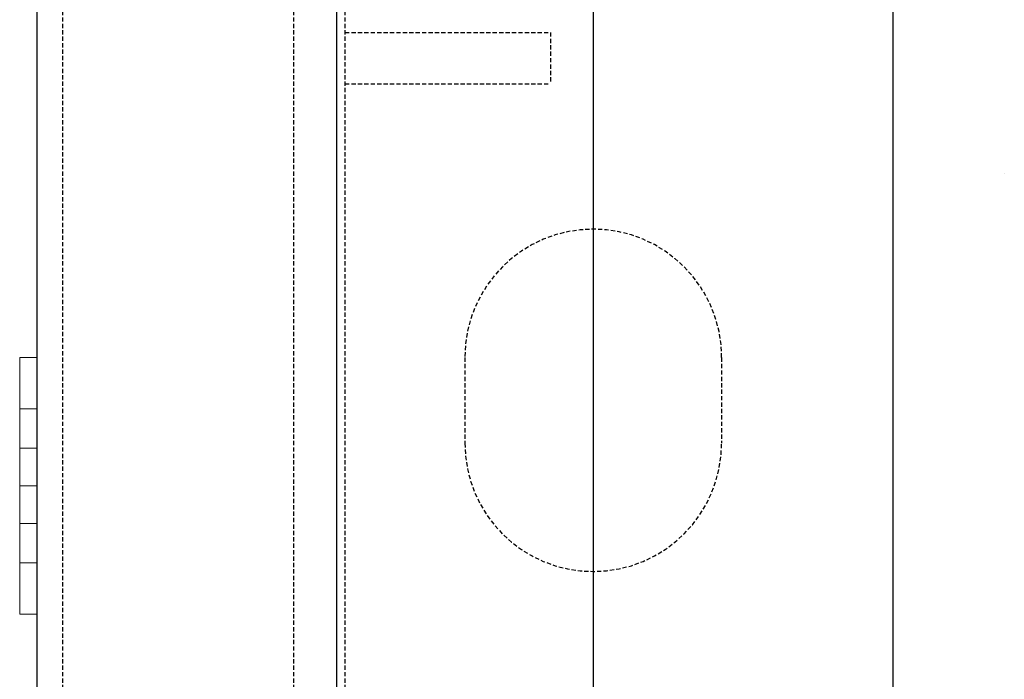
# Model space of a CAD drawing. Extents: x -1043 to 2383, y -808 to 1691.
# Drawn here: x 556 to 614, y -8 to 31 of the extents above; entities that cross this region are included whole.
import ezdxf

# ---------------------------------------------------------------- set-up
doc = ezdxf.new("R2010")
doc.units = 0
doc.header["$MEASUREMENT"] = 0
doc.linetypes.add('HIDDEN', pattern=[0.375, 0.25, -0.125])
doc.linetypes.add('solid', pattern=[0])
for name, color, linetype in [('mark_1', 84, 'solid'), ('stone', 7, 'CONTINUOUS'), ('text_En', 7, 'CONTINUOUS')]:
    doc.layers.add(name, color=color, linetype=linetype)

msp = doc.modelspace()

# ---------------------------------------------------------------- linework, layer by layer
at = {"layer": 'mark_1', "lineweight": 0, "extrusion": (6.12303e-17, 1, -1.83691e-16)}
for p, q in [((556.261, 10.949, 3718.881), (557.26, 10.95, 3718.88)), ((556.261, 10.949, 3468.881), (557.26, 10.95, 3468.88)), ((556.261, 10.949, 3218.881), (557.26, 10.95, 3218.88)), ((556.261, 10.949, 3718.881), (556.261, -1.051, 3705.442)), ((556.262, 10.949, 3720.442), (556.261, 10.949, 3718.881)), ((556.261, 10.949, 3468.881), (556.261, -1.051, 3455.442)), ((556.262, 10.949, 3470.442), (556.261, 10.949, 3468.881)), ((556.261, 10.949, 3218.881), (556.261, -1.051, 3205.442)), ((556.262, 10.949, 3220.442), (556.261, 10.949, 3218.881)), ((556.262, 10.949, 3720.442), (557.26, 10.95, 3720.442)), ((556.262, 10.95, 3705.442), (557.26, 10.95, 3705.442)), ((556.262, 10.95, 3707.003), (557.26, 10.95, 3707.003)), ((556.262, 10.95, 3707.003), (556.262, 5.646, 3712.942)), ((556.262, 7.95, 3705.442), (556.262, 10.95, 3705.442)), ((556.262, 10.95, 3707.003), (556.262, 10.95, 3705.442)), ((556.262, 10.949, 3470.442), (557.26, 10.95, 3470.442)), ((556.262, 10.95, 3455.442), (557.26, 10.95, 3455.442)), ((556.262, 10.95, 3457.003), (557.26, 10.95, 3457.003)), ((556.262, 10.95, 3457.003), (556.262, 5.646, 3462.942)), ((556.262, 7.95, 3455.442), (556.262, 10.95, 3455.442)), ((556.262, 10.95, 3457.003), (556.262, 10.95, 3455.442)), ((556.262, 10.949, 3220.442), (557.26, 10.95, 3220.442)), ((556.262, 10.95, 3205.442), (557.26, 10.95, 3205.442)), ((556.262, 10.95, 3207.003), (557.26, 10.95, 3207.003)), ((556.262, 10.95, 3207.003), (556.262, 5.646, 3212.942)), ((556.262, 7.95, 3205.442), (556.262, 10.95, 3205.442)), ((556.262, 10.95, 3207.003), (556.262, 10.95, 3205.442)), ((556.262, 7.949, 3720.442), (556.262, 10.949, 3720.442)), ((556.262, 7.949, 3470.442), (556.262, 10.949, 3470.442)), ((556.262, 7.949, 3220.442), (556.262, 10.949, 3220.442)), ((556.264, 10.949, 3957.003), (557.26, 10.95, 3957.003)), ((556.264, 10.949, 3957.003), (556.264, -1.051, 3970.441)), ((556.264, 10.949, 3957.003), (556.265, 10.949, 3955.441)), ((556.265, 10.95, 3968.88), (557.26, 10.95, 3968.88)), ((556.265, 10.95, 3970.442), (557.26, 10.95, 3970.442)), ((556.265, 7.95, 3970.442), (556.265, 10.95, 3970.442)), ((556.265, 10.95, 3968.88), (556.265, 5.646, 3962.941)), ((556.265, 10.95, 3970.442), (556.265, 10.95, 3968.88)), ((556.265, 10.949, 3955.441), (557.26, 10.95, 3955.442)), ((556.265, 7.949, 3955.441), (556.265, 10.949, 3955.441)), ((557.26, 10.95, 3205.442), (557.26, 7.95, 3205.442)), ((557.26, 10.95, 3205.442), (557.26, 10.95, 3207.003)), ((557.26, 10.95, 3220.442), (557.26, 7.95, 3220.442)), ((557.26, 10.95, 3218.88), (557.26, 10.95, 3220.442)), ((557.26, 5.647, 3212.942), (557.26, 10.95, 3218.88)), ((557.26, 10.95, 3455.442), (557.26, 7.95, 3455.442)), ((557.26, 10.95, 3455.442), (557.26, 10.95, 3457.003)), ((557.26, 10.95, 3470.442), (557.26, 7.95, 3470.442)), ((557.26, 10.95, 3468.88), (557.26, 10.95, 3470.442)), ((557.26, 5.647, 3462.942), (557.26, 10.95, 3468.88)), ((557.26, 10.95, 3705.442), (557.26, 7.95, 3705.442)), ((557.26, 10.95, 3705.442), (557.26, 10.95, 3707.003)), ((557.26, 10.95, 3720.442), (557.26, 7.95, 3720.442)), ((557.26, 10.95, 3718.88), (557.26, 10.95, 3720.442)), ((557.26, 5.647, 3712.942), (557.26, 10.95, 3718.88)), ((557.26, 10.95, 3955.442), (557.26, 10.95, 3957.003)), ((557.26, 10.95, 3955.442), (557.26, 7.95, 3955.442)), ((557.26, 10.95, 3968.88), (557.26, 10.95, 3970.442)), ((557.26, 5.647, 3962.942), (557.26, 10.95, 3968.88)), ((557.26, 10.95, 3970.442), (557.26, 7.95, 3970.442)), ((557.26, 5.647, 3962.942), (557.26, 10.95, 3957.003)), ((557.26, 5.647, 3712.942), (557.26, 10.95, 3707.003)), ((557.26, 5.647, 3462.942), (557.26, 10.95, 3457.003)), ((557.26, 5.647, 3212.942), (557.26, 10.95, 3207.003)), ((556.262, 7.949, 3720.442), (557.26, 7.95, 3720.442)), ((556.262, 7.95, 3705.442), (557.26, 7.95, 3705.442)), ((556.262, 7.95, 3705.442), (556.262, 3.449, 3710.481)), ((556.262, 7.949, 3470.442), (557.26, 7.95, 3470.442)), ((556.262, 7.95, 3455.442), (557.26, 7.95, 3455.442)), ((556.262, 7.95, 3455.442), (556.262, 3.449, 3460.481)), ((556.262, 7.949, 3220.442), (557.26, 7.95, 3220.442)), ((556.262, 7.95, 3205.442), (557.26, 7.95, 3205.442)), ((556.262, 7.95, 3205.442), (556.262, 3.449, 3210.481)), ((556.262, 7.949, 3720.442), (556.262, 3.449, 3715.402)), ((556.262, 7.949, 3470.442), (556.262, 3.449, 3465.402)), ((556.262, 7.949, 3220.442), (556.262, 3.449, 3215.402)), ((556.265, 7.95, 3970.442), (557.26, 7.95, 3970.442)), ((556.265, 7.95, 3970.442), (556.265, 3.449, 3965.402)), ((556.265, 7.949, 3955.441), (557.26, 7.95, 3955.442)), ((556.265, 7.949, 3955.441), (556.265, 3.449, 3960.481)), ((557.26, 3.45, 3215.402), (557.26, 7.95, 3220.442)), ((557.26, 3.45, 3465.402), (557.26, 7.95, 3470.442)), ((557.26, 3.45, 3715.402), (557.26, 7.95, 3720.442)), ((557.26, 3.449, 3965.402), (557.26, 7.95, 3970.442)), ((557.26, 3.45, 3960.481), (557.26, 7.95, 3955.442)), ((557.26, 3.449, 3710.481), (557.26, 7.95, 3705.442)), ((557.26, 3.449, 3460.481), (557.26, 7.95, 3455.442)), ((557.26, 3.449, 3210.481), (557.26, 7.95, 3205.442)), ((557.26, 5.647, 3712.942), (556.262, 5.646, 3712.942)), ((557.26, 5.647, 3462.942), (556.262, 5.646, 3462.942)), ((557.26, 5.647, 3212.942), (556.262, 5.646, 3212.942)), ((556.262, 3.449, 3710.481), (556.262, 5.646, 3712.942)), ((556.262, 3.449, 3460.481), (556.262, 5.646, 3462.942)), ((556.262, 3.449, 3210.481), (556.262, 5.646, 3212.942)), ((557.26, 5.647, 3962.942), (556.265, 5.646, 3962.941)), ((556.265, 5.646, 3962.941), (556.265, 3.449, 3965.402)), ((557.26, 3.45, 3715.402), (556.262, 3.449, 3715.402)), ((557.26, 3.45, 3465.402), (556.262, 3.449, 3465.402)), ((557.26, 3.45, 3215.402), (556.262, 3.449, 3215.402)), ((556.262, 3.449, 3215.402), (556.262, 3.449, 3215.402)), ((556.262, 3.449, 3215.402), (556.262, 2.274, 3211.798)), ((556.262, 3.449, 3465.402), (556.262, 3.449, 3465.402)), ((556.262, 3.449, 3465.402), (556.262, 2.274, 3461.798)), ((556.262, 3.449, 3715.402), (556.262, 3.449, 3715.402)), ((556.262, 3.449, 3715.402), (556.262, 2.274, 3711.798)), ((557.26, 3.449, 3710.481), (556.262, 3.449, 3710.481)), ((556.262, 3.449, 3715.402), (556.262, -1.05, 3720.442)), ((557.26, 3.449, 3460.481), (556.262, 3.449, 3460.481)), ((556.262, 3.449, 3465.402), (556.262, -1.05, 3470.442)), ((557.26, 3.449, 3210.481), (556.262, 3.449, 3210.481)), ((556.262, 3.449, 3215.402), (556.262, -1.05, 3220.442)), ((557.26, 3.45, 3960.481), (556.265, 3.449, 3960.481)), ((556.265, 3.449, 3960.481), (556.265, 2.274, 3964.085)), ((556.265, 3.449, 3960.481), (556.265, 3.449, 3960.481)), ((556.265, 3.449, 3960.481), (556.265, -1.05, 3955.442)), ((557.26, 3.449, 3965.402), (556.265, 3.449, 3965.402)), ((557.26, -1.05, 3955.442), (557.26, 3.45, 3960.481)), ((557.26, -1.05, 3720.442), (557.26, 3.45, 3715.402)), ((557.26, -1.05, 3470.442), (557.26, 3.45, 3465.402)), ((557.26, -1.05, 3220.442), (557.26, 3.45, 3215.402)), ((557.26, -1.05, 3205.442), (557.26, 3.449, 3210.481)), ((557.26, -1.05, 3455.442), (557.26, 3.449, 3460.481)), ((557.26, -1.05, 3705.442), (557.26, 3.449, 3710.481)), ((557.26, -1.05, 3970.442), (557.26, 3.449, 3965.402)), ((556.262, 2.274, 3211.798), (556.262, 1.252, 3212.942)), ((556.262, 2.274, 3461.798), (556.262, 1.252, 3462.942)), ((556.262, 2.274, 3711.798), (556.262, 1.252, 3712.942)), ((556.262, 2.274, 3711.798), (556.262, -4.05, 3718.88)), ((556.262, 2.274, 3461.798), (556.262, -4.05, 3468.88)), ((556.262, 2.274, 3211.798), (556.262, -4.05, 3218.88)), ((556.265, 2.274, 3964.085), (556.265, -4.05, 3957.003)), ((556.265, 1.252, 3962.941), (556.265, 2.274, 3964.085)), ((556.262, 1.252, 3712.942), (556.262, -4.051, 3707.003)), ((557.26, 1.252, 3712.942), (556.262, 1.252, 3712.942)), ((556.262, 1.252, 3462.942), (556.262, -4.051, 3457.003)), ((557.26, 1.252, 3462.942), (556.262, 1.252, 3462.942)), ((556.262, 1.252, 3212.942), (556.262, -4.051, 3207.003)), ((557.26, 1.252, 3212.942), (556.262, 1.252, 3212.942)), ((557.26, 1.252, 3962.942), (556.265, 1.252, 3962.941)), ((556.265, 1.252, 3962.941), (556.265, -4.051, 3968.88)), ((557.26, -4.05, 3207.003), (557.26, 1.252, 3212.942)), ((557.26, -4.05, 3457.003), (557.26, 1.252, 3462.942)), ((557.26, -4.05, 3707.003), (557.26, 1.252, 3712.942)), ((557.26, -4.05, 3957.003), (557.26, 1.252, 3962.942)), ((557.26, -4.05, 3968.88), (557.26, 1.252, 3962.942)), ((557.26, -4.05, 3718.88), (557.26, 1.252, 3712.942)), ((557.26, -4.05, 3468.88), (557.26, 1.252, 3462.942)), ((557.26, -4.05, 3218.88), (557.26, 1.252, 3212.942)), ((556.261, -1.051, 3705.442), (557.26, -1.05, 3705.442)), ((556.261, -1.051, 3455.442), (557.26, -1.05, 3455.442)), ((556.261, -1.051, 3205.442), (557.26, -1.05, 3205.442)), ((556.262, -4.051, 3705.442), (556.261, -1.051, 3705.442)), ((556.262, -4.051, 3455.442), (556.261, -1.051, 3455.442)), ((556.262, -4.051, 3205.442), (556.261, -1.051, 3205.442)), ((556.262, -1.05, 3720.442), (557.26, -1.05, 3720.442)), ((556.262, -4.05, 3720.442), (556.262, -1.05, 3720.442)), ((556.262, -1.05, 3470.442), (557.26, -1.05, 3470.442)), ((556.262, -4.05, 3470.442), (556.262, -1.05, 3470.442)), ((556.262, -1.05, 3220.442), (557.26, -1.05, 3220.442)), ((556.262, -4.05, 3220.442), (556.262, -1.05, 3220.442)), ((556.264, -1.051, 3970.441), (557.26, -1.05, 3970.442)), ((556.265, -4.051, 3970.441), (556.264, -1.051, 3970.441)), ((556.265, -1.05, 3955.442), (557.26, -1.05, 3955.442)), ((556.265, -4.05, 3955.442), (556.265, -1.05, 3955.442)), ((557.26, -1.05, 3220.442), (557.26, -4.05, 3220.442)), ((557.26, -1.05, 3205.442), (557.26, -4.05, 3205.442)), ((557.26, -1.05, 3470.442), (557.26, -4.05, 3470.442)), ((557.26, -1.05, 3455.442), (557.26, -4.05, 3455.442)), ((557.26, -1.05, 3720.442), (557.26, -4.05, 3720.442)), ((557.26, -1.05, 3705.442), (557.26, -4.05, 3705.442)), ((557.26, -1.05, 3970.442), (557.26, -4.05, 3970.442)), ((557.26, -1.05, 3955.442), (557.26, -4.05, 3955.442)), ((556.262, -4.051, 3705.442), (557.26, -4.05, 3705.442)), ((556.262, -4.051, 3707.003), (557.26, -4.05, 3707.003)), ((556.262, -4.05, 3718.88), (557.26, -4.05, 3718.88)), ((556.262, -4.05, 3720.442), (557.26, -4.05, 3720.442)), ((556.262, -4.05, 3718.88), (556.262, -4.05, 3720.442)), ((556.262, -4.051, 3455.442), (557.26, -4.05, 3455.442)), ((556.262, -4.051, 3457.003), (557.26, -4.05, 3457.003)), ((556.262, -4.05, 3468.88), (557.26, -4.05, 3468.88)), ((556.262, -4.05, 3470.442), (557.26, -4.05, 3470.442)), ((556.262, -4.05, 3468.88), (556.262, -4.05, 3470.442)), ((556.262, -4.051, 3205.442), (557.26, -4.05, 3205.442)), ((556.262, -4.051, 3207.003), (557.26, -4.05, 3207.003)), ((556.262, -4.05, 3218.88), (557.26, -4.05, 3218.88)), ((556.262, -4.05, 3220.442), (557.26, -4.05, 3220.442)), ((556.262, -4.05, 3218.88), (556.262, -4.05, 3220.442)), ((556.262, -4.051, 3705.442), (556.262, -4.051, 3707.003)), ((556.262, -4.051, 3455.442), (556.262, -4.051, 3457.003)), ((556.262, -4.051, 3205.442), (556.262, -4.051, 3207.003)), ((556.265, -4.05, 3955.442), (557.26, -4.05, 3955.442)), ((556.265, -4.05, 3957.003), (557.26, -4.05, 3957.003)), ((556.265, -4.05, 3955.442), (556.265, -4.05, 3957.003)), ((556.265, -4.051, 3970.441), (557.26, -4.05, 3970.442)), ((556.265, -4.051, 3968.88), (557.26, -4.05, 3968.88)), ((556.265, -4.051, 3968.88), (556.265, -4.051, 3970.441)), ((557.26, -4.05, 3220.442), (557.26, -4.05, 3218.88)), ((557.26, -4.05, 3207.003), (557.26, -4.05, 3205.442)), ((557.26, -4.05, 3470.442), (557.26, -4.05, 3468.88)), ((557.26, -4.05, 3457.003), (557.26, -4.05, 3455.442)), ((557.26, -4.05, 3720.442), (557.26, -4.05, 3718.88)), ((557.26, -4.05, 3707.003), (557.26, -4.05, 3705.442)), ((557.26, -4.05, 3970.442), (557.26, -4.05, 3968.88)), ((557.26, -4.05, 3957.003), (557.26, -4.05, 3955.442))]:
    msp.add_line(p, q, dxfattribs=at)
at = {"layer": 'stone', "color": 7, "linetype": 'CONTINUOUS'}
for p, q in [((557.26, 183.449), (557.26, -81.551)), ((574.76, 183.449), (574.76, -81.551)), ((589.76, 183.449), (589.76, -81.551)), ((607.26, 183.449), (607.26, -81.551))]:
    msp.add_line(p, q, dxfattribs=at)
at = {"layer": 'stone', "color": 7, "linetype": 'HIDDEN'}
for p, q in [((558.76, 168.449), (558.76, -81.551)), ((572.26, 40.949), (572.26, -11.551)), ((575.26, 40.949), (575.26, -11.551)), ((575.26, 29.949), (587.26, 29.949)), ((587.26, 29.949), (587.26, 26.949)), ((575.26, 26.949), (587.26, 26.949)), ((582.26, 10.949), (582.26, 5.949)), ((597.26, 10.949), (597.26, 5.949))]:
    msp.add_line(p, q, dxfattribs=at)
for centre, start, end in [((589.76, 10.949), 0.00126, 179.99997), ((589.76, 5.949), 180.00013, 359.99997)]:
    msp.add_arc(centre, 7.5, start, end, dxfattribs=at)
at = {"layer": 'text_En'}
msp.add_line((613.768, 21.728), (613.768, 21.728), dxfattribs=at)

doc.saveas('drawing.dxf')
